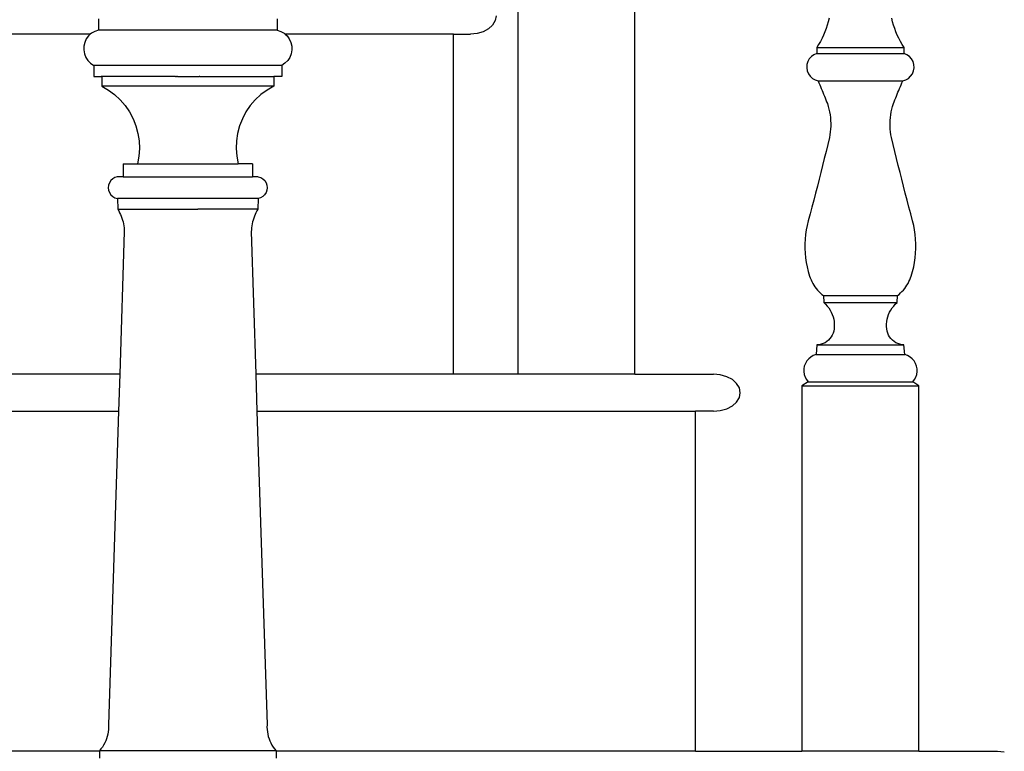
# Model space of a CAD drawing. Units: inches. Extents: x 180 to 828, y 36 to 347.
# Drawn here: x 434 to 454, y 82 to 97 of the extents above; entities that cross this region are included whole.
import ezdxf

# ---------------------------------------------------------------- set-up
doc = ezdxf.new("R2010")
doc.units = ezdxf.units.IN
doc.header["$MEASUREMENT"] = 0
doc.layers.add('Edges', color=7, linetype='Continuous')

# ---------------------------------------------------------------- blocks, each defined once
blk = doc.blocks.new('Wooden Curved Stair fr')
at = {"layer": 'Edges'}
for p, q in [((9.421, -54.021), (9.421, -61.41)), ((11.787, -61.41), (11.787, -54.021)), ((0.942, -54.222), (0.942, -54.451)), ((4.557, -54.222), (4.557, -54.451)), ((8.962, -54.257), (8.91, -54.347)), ((8.979, -54.16), (8.962, -54.257)), ((15.694, -54.282), (15.674, -54.351)), ((15.711, -54.212), (15.694, -54.282)), ((16.994, -54.282), (16.977, -54.212)), ((17.013, -54.351), (16.994, -54.282)), ((0.802, -54.514), (0.779, -54.535)), ((0.869, -54.475), (0.802, -54.514)), ((0.942, -54.451), (0.869, -54.475)), ((4.557, -54.451), (0.942, -54.451)), ((4.557, -54.451), (4.63, -54.475)), ((4.63, -54.475), (4.697, -54.514)), ((4.697, -54.514), (4.72, -54.535)), ((8.596, -54.522), (8.462, -54.535)), ((8.72, -54.485), (8.596, -54.522)), ((8.828, -54.425), (8.72, -54.485)), ((8.91, -54.347), (8.828, -54.425)), ((15.627, -54.485), (15.599, -54.551)), ((15.652, -54.419), (15.627, -54.485)), ((15.674, -54.351), (15.652, -54.419)), ((17.036, -54.419), (17.013, -54.351)), ((17.061, -54.485), (17.036, -54.419)), ((17.089, -54.551), (17.061, -54.485)), ((0.475, -54.535), (-5.042, -54.535)), ((0.779, -54.535), (0.475, -54.535)), ((0.666, -54.699), (0.648, -54.775)), ((0.698, -54.628), (0.666, -54.699)), ((0.744, -54.566), (0.698, -54.628)), ((0.779, -54.535), (0.744, -54.566)), ((8.117, -54.535), (4.72, -54.535)), ((4.72, -54.535), (4.755, -54.566)), ((4.755, -54.566), (4.801, -54.628)), ((4.801, -54.628), (4.833, -54.699)), ((4.833, -54.699), (4.851, -54.775)), ((8.117, -54.535), (8.462, -54.535)), ((8.117, -61.41), (8.117, -54.535)), ((15.535, -54.679), (15.499, -54.741)), ((15.568, -54.616), (15.535, -54.679)), ((15.599, -54.551), (15.568, -54.616)), ((17.12, -54.616), (17.089, -54.551)), ((17.153, -54.679), (17.12, -54.616)), ((17.189, -54.741), (17.153, -54.679)), ((0.648, -54.775), (0.646, -54.852)), ((0.646, -54.852), (0.66, -54.929)), ((4.853, -54.852), (4.84, -54.929)), ((4.851, -54.775), (4.853, -54.852)), ((15.499, -54.741), (15.461, -54.802)), ((15.461, -54.802), (15.461, -54.923)), ((15.461, -54.802), (17.227, -54.802)), ((17.227, -54.802), (17.189, -54.741)), ((17.227, -54.923), (17.227, -54.802)), ((0.66, -54.929), (0.688, -55.001)), ((0.688, -55.001), (0.731, -55.066)), ((0.731, -55.066), (0.785, -55.121)), ((0.785, -55.121), (0.85, -55.163)), ((4.714, -55.121), (4.649, -55.163)), ((4.769, -55.066), (4.714, -55.121)), ((4.811, -55.001), (4.769, -55.066)), ((4.84, -54.929), (4.811, -55.001)), ((15.281, -55.088), (15.264, -55.149)), ((15.311, -55.033), (15.281, -55.088)), ((15.353, -54.986), (15.311, -55.033)), ((15.403, -54.949), (15.353, -54.986)), ((15.461, -54.923), (15.403, -54.949)), ((15.461, -54.923), (17.227, -54.923)), ((17.285, -54.949), (17.227, -54.923)), ((17.335, -54.986), (17.285, -54.949)), ((17.377, -55.033), (17.335, -54.986)), ((17.407, -55.088), (17.377, -55.033)), ((17.424, -55.149), (17.407, -55.088)), ((0.85, -55.163), (0.85, -55.386)), ((4.649, -55.163), (0.85, -55.163)), ((4.649, -55.163), (4.649, -55.386)), ((15.264, -55.149), (15.26, -55.212)), ((15.26, -55.212), (15.27, -55.274)), ((15.27, -55.274), (15.293, -55.332)), ((17.395, -55.332), (17.418, -55.274)), ((17.418, -55.274), (17.428, -55.212)), ((17.428, -55.212), (17.424, -55.149)), ((0.85, -55.386), (1, -55.386)), ((1.013, -55.386), (1, -55.386)), ((1.013, -55.386), (1.013, -55.585)), ((2.504, -55.386), (1.013, -55.386)), ((2.504, -55.386), (2.519, -55.386)), ((2.539, -55.386), (2.519, -55.386)), ((2.539, -55.386), (2.961, -55.386)), ((2.961, -55.386), (2.98, -55.386)), ((2.995, -55.386), (2.98, -55.386)), ((2.995, -55.386), (4.486, -55.386)), ((4.486, -55.386), (4.486, -55.585)), ((4.499, -55.386), (4.486, -55.386)), ((4.649, -55.386), (4.499, -55.386)), ((15.293, -55.332), (15.329, -55.384)), ((15.329, -55.384), (15.374, -55.427)), ((15.374, -55.427), (15.429, -55.459)), ((15.429, -55.459), (15.488, -55.479)), ((15.488, -55.479), (15.505, -55.517)), ((15.488, -55.479), (17.199, -55.479)), ((15.505, -55.517), (15.521, -55.554)), ((17.167, -55.554), (17.183, -55.517)), ((17.183, -55.517), (17.199, -55.479)), ((17.199, -55.479), (17.259, -55.459)), ((17.259, -55.459), (17.313, -55.427)), ((17.313, -55.427), (17.359, -55.384)), ((17.359, -55.384), (17.395, -55.332)), ((1.013, -55.585), (1.147, -55.663)), ((4.486, -55.585), (1.013, -55.585)), ((1.147, -55.663), (1.271, -55.755)), ((4.352, -55.663), (4.228, -55.755)), ((4.486, -55.585), (4.352, -55.663)), ((15.521, -55.554), (15.537, -55.592)), ((15.537, -55.592), (15.553, -55.631)), ((15.553, -55.631), (15.569, -55.669)), ((15.569, -55.669), (15.585, -55.707)), ((15.585, -55.707), (15.6, -55.745)), ((17.087, -55.745), (17.103, -55.707)), ((17.103, -55.707), (17.119, -55.669)), ((17.119, -55.669), (17.135, -55.631)), ((17.135, -55.631), (17.151, -55.592)), ((17.151, -55.592), (17.167, -55.554)), ((1.271, -55.755), (1.385, -55.86)), ((1.385, -55.86), (1.486, -55.978)), ((4.114, -55.86), (4.013, -55.978)), ((4.228, -55.755), (4.114, -55.86)), ((15.6, -55.745), (15.616, -55.783)), ((15.616, -55.783), (15.631, -55.822)), ((15.631, -55.822), (15.646, -55.86)), ((15.646, -55.86), (15.661, -55.899)), ((15.661, -55.899), (15.676, -55.937)), ((17.012, -55.937), (17.027, -55.899)), ((17.027, -55.899), (17.042, -55.86)), ((17.042, -55.86), (17.057, -55.822)), ((17.057, -55.822), (17.072, -55.783)), ((17.072, -55.783), (17.087, -55.745)), ((1.486, -55.978), (1.573, -56.106)), ((1.573, -56.106), (1.645, -56.244)), ((3.926, -56.106), (3.854, -56.244)), ((4.013, -55.978), (3.926, -56.106)), ((15.676, -55.937), (15.693, -55.992)), ((15.693, -55.992), (15.708, -56.049)), ((15.708, -56.049), (15.72, -56.105)), ((15.72, -56.105), (15.73, -56.163)), ((16.958, -56.163), (16.968, -56.105)), ((16.968, -56.105), (16.98, -56.049)), ((16.98, -56.049), (16.995, -55.992)), ((16.995, -55.992), (17.012, -55.937)), ((1.645, -56.244), (1.702, -56.388)), ((3.854, -56.244), (3.797, -56.388)), ((15.73, -56.163), (15.737, -56.22)), ((15.737, -56.22), (15.742, -56.278)), ((15.742, -56.278), (15.744, -56.336)), ((16.944, -56.336), (16.946, -56.278)), ((16.946, -56.278), (16.951, -56.22)), ((16.951, -56.22), (16.958, -56.163)), ((1.702, -56.388), (1.742, -56.538)), ((3.797, -56.388), (3.757, -56.538)), ((15.735, -56.51), (15.727, -56.567)), ((15.741, -56.452), (15.735, -56.51)), ((15.744, -56.394), (15.741, -56.452)), ((15.744, -56.336), (15.744, -56.394)), ((16.944, -56.394), (16.944, -56.336)), ((16.947, -56.452), (16.944, -56.394)), ((16.953, -56.51), (16.947, -56.452)), ((16.961, -56.567), (16.953, -56.51)), ((1.742, -56.538), (1.765, -56.692)), ((1.765, -56.692), (1.771, -56.848)), ((3.734, -56.692), (3.728, -56.848)), ((3.757, -56.538), (3.734, -56.692)), ((15.717, -56.624), (15.683, -56.765)), ((15.727, -56.567), (15.717, -56.624)), ((16.971, -56.624), (16.961, -56.567)), ((17.005, -56.765), (16.971, -56.624)), ((1.771, -56.848), (1.759, -57.003)), ((3.728, -56.848), (3.74, -57.003)), ((15.649, -56.906), (15.614, -57.046)), ((15.683, -56.765), (15.649, -56.906)), ((17.039, -56.906), (17.005, -56.765)), ((17.074, -57.046), (17.039, -56.906)), ((1.759, -57.003), (1.73, -57.156)), ((3.74, -57.003), (3.769, -57.156)), ((15.614, -57.046), (15.579, -57.187)), ((17.108, -57.187), (17.074, -57.046)), ((1.444, -57.156), (1.444, -57.418)), ((1.444, -57.156), (1.73, -57.156)), ((1.73, -57.156), (3.769, -57.156)), ((4.055, -57.156), (3.769, -57.156)), ((4.055, -57.156), (4.055, -57.418)), ((15.579, -57.187), (15.544, -57.327)), ((17.144, -57.327), (17.108, -57.187)), ((1.194, -57.495), (1.166, -57.538)), ((1.232, -57.459), (1.194, -57.495)), ((1.276, -57.433), (1.232, -57.459)), ((1.325, -57.418), (1.276, -57.433)), ((1.444, -57.418), (1.325, -57.418)), ((1.444, -57.418), (4.055, -57.418)), ((4.174, -57.418), (4.055, -57.418)), ((4.174, -57.418), (4.223, -57.433)), ((4.223, -57.433), (4.268, -57.459)), ((4.268, -57.459), (4.305, -57.495)), ((4.305, -57.495), (4.333, -57.538)), ((15.509, -57.467), (15.473, -57.608)), ((15.544, -57.327), (15.509, -57.467)), ((17.179, -57.467), (17.144, -57.327)), ((17.215, -57.608), (17.179, -57.467)), ((1.149, -57.587), (1.143, -57.638)), ((1.143, -57.638), (1.149, -57.689)), ((1.166, -57.538), (1.149, -57.587)), ((1.149, -57.689), (1.167, -57.738)), ((4.35, -57.689), (4.332, -57.738)), ((4.333, -57.538), (4.35, -57.587)), ((4.35, -57.587), (4.356, -57.638)), ((4.356, -57.638), (4.35, -57.689)), ((15.473, -57.608), (15.437, -57.748)), ((17.251, -57.748), (17.215, -57.608)), ((1.167, -57.738), (1.196, -57.781)), ((1.196, -57.781), (1.234, -57.816)), ((1.234, -57.816), (1.278, -57.841)), ((1.278, -57.841), (1.328, -57.856)), ((1.328, -57.856), (1.333, -58.073)), ((4.172, -57.856), (1.328, -57.856)), ((4.172, -57.856), (4.166, -58.073)), ((4.221, -57.841), (4.172, -57.856)), ((4.266, -57.816), (4.221, -57.841)), ((4.303, -57.781), (4.266, -57.816)), ((4.332, -57.738), (4.303, -57.781)), ((15.401, -57.888), (15.364, -58.028)), ((15.437, -57.748), (15.401, -57.888)), ((17.287, -57.888), (17.251, -57.748)), ((17.323, -58.028), (17.287, -57.888)), ((1.333, -58.073), (1.354, -58.108)), ((1.333, -58.073), (1.337, -58.073)), ((1.337, -58.073), (1.337, -58.069)), ((1.337, -58.073), (2.95, -58.073)), ((2.95, -58.073), (2.95, -58.069)), ((4.166, -58.073), (2.95, -58.073)), ((4.166, -58.073), (4.146, -58.108)), ((15.364, -58.028), (15.327, -58.168)), ((17.36, -58.168), (17.323, -58.028)), ((1.354, -58.108), (1.372, -58.143)), ((1.372, -58.143), (1.389, -58.179)), ((1.389, -58.179), (1.404, -58.216)), ((1.404, -58.216), (1.418, -58.253)), ((1.418, -58.253), (1.43, -58.291)), ((1.43, -58.291), (1.441, -58.329)), ((4.069, -58.291), (4.059, -58.329)), ((4.081, -58.253), (4.069, -58.291)), ((4.095, -58.216), (4.081, -58.253)), ((4.11, -58.179), (4.095, -58.216)), ((4.127, -58.143), (4.11, -58.179)), ((4.146, -58.108), (4.127, -58.143)), ((15.327, -58.168), (15.29, -58.307)), ((17.398, -58.307), (17.36, -58.168)), ((1.441, -58.329), (1.449, -58.368)), ((1.449, -58.368), (1.456, -58.407)), ((1.456, -58.407), (1.462, -58.447)), ((1.462, -58.447), (1.465, -58.487)), ((1.465, -58.487), (1.467, -58.526)), ((4.034, -58.487), (4.032, -58.526)), ((4.038, -58.447), (4.034, -58.487)), ((4.043, -58.407), (4.038, -58.447)), ((4.05, -58.368), (4.043, -58.407)), ((4.059, -58.329), (4.05, -58.368)), ((15.25, -58.492), (15.237, -58.585)), ((15.268, -58.399), (15.25, -58.492)), ((15.29, -58.307), (15.268, -58.399)), ((17.42, -58.399), (17.398, -58.307)), ((17.438, -58.492), (17.42, -58.399)), ((17.451, -58.585), (17.438, -58.492)), ((1.467, -58.526), (1.375, -61.41)), ((4.032, -58.526), (4.124, -61.41)), ((15.228, -58.679), (15.223, -58.773)), ((15.237, -58.585), (15.228, -58.679)), ((17.46, -58.679), (17.451, -58.585)), ((17.465, -58.773), (17.46, -58.679)), ((15.223, -58.773), (15.223, -58.867)), ((15.223, -58.867), (15.228, -58.962)), ((17.46, -58.962), (17.465, -58.867)), ((17.465, -58.867), (17.465, -58.773)), ((15.228, -58.962), (15.237, -59.056)), ((15.237, -59.056), (15.25, -59.149)), ((17.438, -59.149), (17.451, -59.056)), ((17.451, -59.056), (17.46, -58.962)), ((15.25, -59.149), (15.268, -59.241)), ((15.268, -59.241), (15.29, -59.333)), ((17.398, -59.333), (17.42, -59.241)), ((17.42, -59.241), (17.438, -59.149)), ((15.29, -59.333), (15.316, -59.424)), ((15.316, -59.424), (15.33, -59.462)), ((15.33, -59.462), (15.345, -59.5)), ((17.343, -59.5), (17.358, -59.462)), ((17.358, -59.462), (17.371, -59.424)), ((17.371, -59.424), (17.398, -59.333)), ((15.345, -59.5), (15.363, -59.538)), ((15.363, -59.538), (15.382, -59.574)), ((15.382, -59.574), (15.403, -59.609)), ((15.403, -59.609), (15.425, -59.643)), ((15.425, -59.643), (15.45, -59.676)), ((15.45, -59.676), (15.476, -59.708)), ((17.212, -59.708), (17.238, -59.676)), ((17.238, -59.676), (17.262, -59.643)), ((17.262, -59.643), (17.285, -59.609)), ((17.285, -59.609), (17.306, -59.574)), ((17.306, -59.574), (17.325, -59.538)), ((17.325, -59.538), (17.343, -59.5)), ((15.476, -59.708), (15.504, -59.738)), ((15.504, -59.738), (15.533, -59.767)), ((15.533, -59.767), (15.563, -59.795)), ((15.563, -59.795), (15.595, -59.82)), ((15.595, -59.82), (15.602, -59.96)), ((15.595, -59.82), (17.093, -59.82)), ((17.086, -59.96), (17.093, -59.82)), ((17.093, -59.82), (17.125, -59.795)), ((17.125, -59.795), (17.155, -59.767)), ((17.155, -59.767), (17.184, -59.738)), ((17.184, -59.738), (17.212, -59.708)), ((15.602, -59.96), (15.639, -59.994)), ((15.602, -59.96), (17.086, -59.96)), ((15.639, -59.994), (15.672, -60.031)), ((15.672, -60.031), (15.703, -60.07)), ((15.703, -60.07), (15.73, -60.112)), ((16.958, -60.112), (16.985, -60.07)), ((16.985, -60.07), (17.016, -60.031)), ((17.016, -60.031), (17.049, -59.994)), ((17.049, -59.994), (17.086, -59.96)), ((15.73, -60.112), (15.754, -60.156)), ((15.754, -60.156), (15.774, -60.201)), ((15.774, -60.201), (15.791, -60.249)), ((15.791, -60.249), (15.803, -60.297)), ((16.885, -60.297), (16.897, -60.249)), ((16.897, -60.249), (16.914, -60.201)), ((16.914, -60.201), (16.934, -60.156)), ((16.934, -60.156), (16.958, -60.112)), ((15.803, -60.297), (15.811, -60.346)), ((15.811, -60.346), (15.816, -60.396)), ((15.816, -60.446), (15.812, -60.495)), ((15.816, -60.396), (15.816, -60.446)), ((16.872, -60.396), (16.876, -60.346)), ((16.872, -60.446), (16.872, -60.396)), ((16.875, -60.495), (16.872, -60.446)), ((16.876, -60.346), (16.885, -60.297)), ((15.727, -60.69), (15.698, -60.721)), ((15.753, -60.656), (15.727, -60.69)), ((15.775, -60.619), (15.753, -60.656)), ((15.792, -60.579), (15.775, -60.619)), ((15.805, -60.538), (15.792, -60.579)), ((15.812, -60.495), (15.805, -60.538)), ((16.883, -60.538), (16.875, -60.495)), ((16.895, -60.579), (16.883, -60.538)), ((16.913, -60.619), (16.895, -60.579)), ((16.934, -60.656), (16.913, -60.619)), ((16.96, -60.69), (16.934, -60.656)), ((16.99, -60.721), (16.96, -60.69)), ((15.463, -60.819), (15.446, -61.014)), ((15.506, -60.814), (15.463, -60.819)), ((15.463, -60.819), (17.224, -60.819)), ((15.548, -60.805), (15.506, -60.814)), ((15.589, -60.791), (15.548, -60.805)), ((15.628, -60.772), (15.589, -60.791)), ((15.664, -60.749), (15.628, -60.772)), ((15.698, -60.721), (15.664, -60.749)), ((17.024, -60.749), (16.99, -60.721)), ((17.06, -60.772), (17.024, -60.749)), ((17.099, -60.791), (17.06, -60.772)), ((17.139, -60.805), (17.099, -60.791)), ((17.182, -60.814), (17.139, -60.805)), ((17.224, -60.819), (17.182, -60.814)), ((17.242, -61.014), (17.224, -60.819)), ((15.342, -61.062), (15.298, -61.098)), ((15.392, -61.033), (15.342, -61.062)), ((15.446, -61.014), (15.392, -61.033)), ((15.446, -61.014), (17.242, -61.014)), ((17.296, -61.033), (17.242, -61.014)), ((17.346, -61.062), (17.296, -61.033)), ((17.39, -61.098), (17.346, -61.062)), ((15.21, -61.245), (15.199, -61.301)), ((15.231, -61.191), (15.21, -61.245)), ((15.26, -61.142), (15.231, -61.191)), ((15.298, -61.098), (15.26, -61.142)), ((17.428, -61.142), (17.39, -61.098)), ((17.457, -61.191), (17.428, -61.142)), ((17.478, -61.245), (17.457, -61.191)), ((17.489, -61.301), (17.478, -61.245)), ((1.375, -61.41), (-5.399, -61.41)), ((1.375, -61.41), (1.351, -62.16)), ((8.117, -61.41), (4.124, -61.41)), ((4.124, -61.41), (4.148, -62.16)), ((9.421, -61.41), (8.117, -61.41)), ((11.787, -61.41), (9.421, -61.41)), ((11.787, -61.41), (13.372, -61.41)), ((13.512, -61.423), (13.372, -61.41)), ((13.643, -61.46), (13.512, -61.423)), ((13.756, -61.52), (13.643, -61.46)), ((15.199, -61.301), (15.198, -61.358)), ((15.198, -61.358), (15.207, -61.415)), ((15.207, -61.415), (15.225, -61.469)), ((15.225, -61.469), (15.252, -61.52)), ((17.436, -61.52), (17.463, -61.469)), ((17.463, -61.469), (17.481, -61.415)), ((17.481, -61.415), (17.49, -61.358)), ((17.49, -61.358), (17.489, -61.301)), ((13.842, -61.597), (13.756, -61.52)), ((13.897, -61.688), (13.842, -61.597)), ((13.915, -61.785), (13.897, -61.688)), ((15.288, -61.565), (15.161, -61.646)), ((15.161, -61.646), (15.161, -69.035)), ((15.161, -61.646), (17.527, -61.646)), ((15.252, -61.52), (15.288, -61.565)), ((15.288, -61.565), (17.4, -61.565)), ((17.4, -61.565), (17.436, -61.52)), ((17.527, -61.646), (17.4, -61.565)), ((17.527, -69.035), (17.527, -61.646)), ((13.842, -61.972), (13.897, -61.882)), ((13.897, -61.882), (13.915, -61.785)), ((13.643, -62.11), (13.756, -62.05)), ((13.756, -62.05), (13.842, -61.972)), ((-5.392, -62.16), (1.351, -62.16)), ((1.351, -62.16), (1.148, -68.503)), ((4.148, -62.16), (13.01, -62.16)), ((4.148, -62.16), (4.351, -68.503)), ((13.01, -69.035), (13.01, -62.16)), ((13.372, -62.16), (13.01, -62.16)), ((13.372, -62.16), (13.512, -62.147)), ((13.512, -62.147), (13.643, -62.11)), ((1.142, -68.644), (1.133, -68.691)), ((1.147, -68.597), (1.142, -68.644)), ((1.149, -68.55), (1.147, -68.597)), ((1.148, -68.503), (1.149, -68.55)), ((4.351, -68.503), (4.35, -68.55)), ((4.35, -68.55), (4.352, -68.597)), ((4.352, -68.597), (4.358, -68.644)), ((4.358, -68.644), (4.366, -68.691)), ((1.091, -68.826), (1.071, -68.868)), ((1.108, -68.782), (1.091, -68.826)), ((1.122, -68.737), (1.108, -68.782)), ((1.133, -68.691), (1.122, -68.737)), ((4.366, -68.691), (4.377, -68.737)), ((4.377, -68.737), (4.391, -68.782)), ((4.391, -68.782), (4.408, -68.826)), ((4.408, -68.826), (4.428, -68.868)), ((0.965, -69.035), (-5.329, -69.035)), ((0.995, -68.988), (0.965, -69.024)), ((0.965, -69.024), (0.965, -69.035)), ((4.534, -69.024), (0.965, -69.024)), ((0.965, -69.035), (0.965, -69.178)), ((1.023, -68.95), (0.995, -68.988)), ((1.048, -68.91), (1.023, -68.95)), ((1.071, -68.868), (1.048, -68.91)), ((4.428, -68.868), (4.451, -68.91)), ((4.451, -68.91), (4.476, -68.95)), ((4.476, -68.95), (4.504, -68.988)), ((4.504, -68.988), (4.534, -69.024)), ((4.534, -69.024), (4.534, -69.035)), ((8.117, -69.035), (4.534, -69.035)), ((4.534, -69.035), (4.534, -69.178)), ((13.01, -69.035), (8.117, -69.035)), ((13.01, -69.035), (15.161, -69.035)), ((17.527, -69.035), (15.161, -69.035)), ((17.527, -69.035), (19.117, -69.035)), ((19.117, -69.035), (19.252, -69.048))]:
    blk.add_line(p, q, dxfattribs=at)

msp = doc.modelspace()

# ---------------------------------------------------------------- block references
msp.add_blockref('Wooden Curved Stair fr', (434.3, 151.489))

doc.saveas('drawing.dxf')
